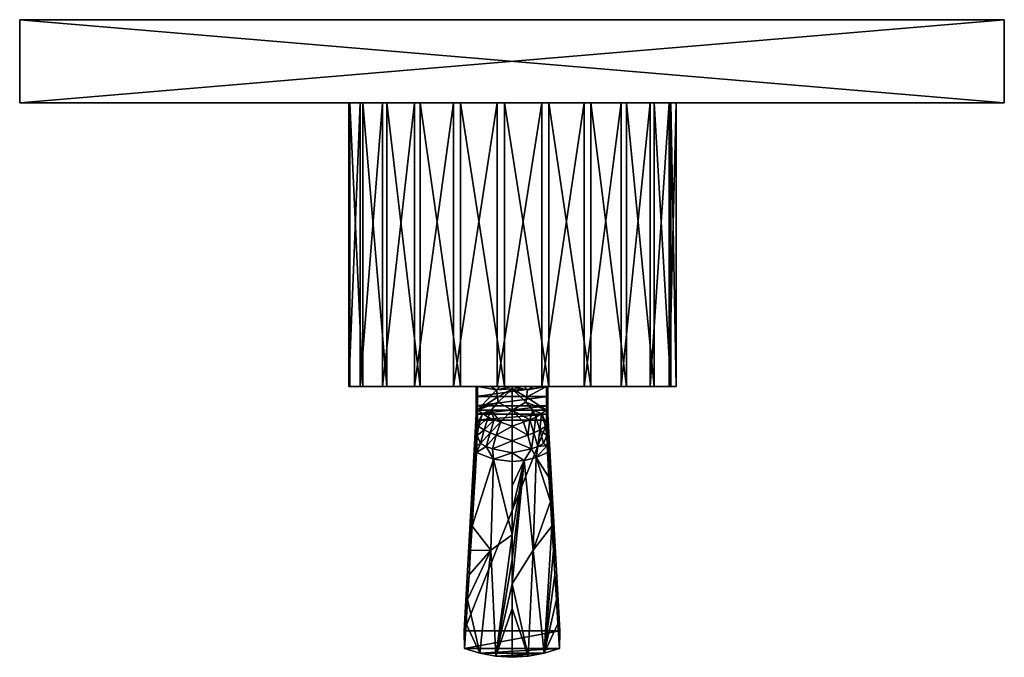
# Model space of a CAD drawing. Extents: x -68 to 68, y -87 to 0.
import ezdxf

# ---------------------------------------------------------------- set-up
doc = ezdxf.new("R2010")
doc.units = 0
doc.header["$MEASUREMENT"] = 0
doc.layers.add('LAYER00001', color=7, linetype='Continuous')

msp = doc.modelspace()

# ---------------------------------------------------------------- linework, layer by layer
at = {"layer": 'LAYER00001', "color": 253}
for points in [[(-67.5, 0, 67.5), (67.5, 0, -67.5), (-67.5, 0, -67.5)], [(-67.5, -11.4, 67.5), (67.5, -11.4, 67.5), (-67.5, 0, 67.5)], [(-67.5, 0, 67.5), (67.5, -11.4, 67.5), (67.5, 0, 67.5)], [(-67.5, -11.4, -67.5), (-67.5, -11.4, 67.5), (-67.5, 0, -67.5)], [(-67.5, 0, -67.5), (-67.5, -11.4, 67.5), (-67.5, 0, 67.5)], [(67.5, -11.4, -67.5), (-67.5, -11.4, -67.5), (67.5, 0, -67.5)], [(67.5, 0, -67.5), (-67.5, -11.4, -67.5), (-67.5, 0, -67.5)], [(67.5, 0, 67.5), (67.5, 0, -67.5), (-67.5, 0, 67.5)], [(67.5, -11.4, 67.5), (67.5, -11.4, -67.5), (67.5, 0, 67.5)], [(67.5, 0, 67.5), (67.5, -11.4, -67.5), (67.5, 0, -67.5)], [(67.5, -11.4, -67.5), (-2.03, -11.4, -22.41), (-67.5, -11.4, -67.5)], [(-67.5, -11.4, -67.5), (-2.03, -11.4, -22.41), (-8, -11.4, -21.03)], [(-67.5, -11.4, -67.5), (-8, -11.4, -21.03), (-13.38, -11.4, -18.09)], [(-13.38, -11.4, -18.09), (-17.76, -11.4, -13.81), (-67.5, -11.4, -67.5)], [(-67.5, -11.4, -67.5), (-17.76, -11.4, -13.81), (-20.83, -11.4, -8.51)], [(-67.5, -11.4, -67.5), (-20.83, -11.4, -8.51), (-22.35, -11.4, -2.57)], [(-67.5, -11.4, -67.5), (-22.35, -11.4, -2.57), (-67.5, -11.4, 67.5)], [(-67.5, -11.4, 67.5), (-22.35, -11.4, -2.57), (-22.22, -11.4, 3.55)], [(-67.5, -11.4, 67.5), (-22.22, -11.4, 3.55), (-20.44, -11.4, 9.41)], [(-20.44, -11.4, 9.41), (-17.14, -11.4, 14.58), (-67.5, -11.4, 67.5)], [(-67.5, -11.4, 67.5), (-17.14, -11.4, 14.58), (-12.57, -11.4, 18.66)], [(-67.5, -11.4, 67.5), (-12.57, -11.4, 18.66), (-7.07, -11.4, 21.36)], [(-7.07, -11.4, 21.36), (-1.04, -11.4, 22.48), (-67.5, -11.4, 67.5)], [(-67.5, -11.4, 67.5), (-1.04, -11.4, 22.48), (67.5, -11.4, 67.5)], [(-22.22, -11.4, 3.55), (-22.35, -11.4, -2.57), (-22.22, -50.27, 3.55)], [(-22.22, -50.27, 3.55), (-22.35, -11.4, -2.57), (-22.35, -50.27, -2.57)], [(-22.35, -11.4, -2.57), (-20.83, -11.4, -8.51), (-22.35, -50.27, -2.57)], [(-22.35, -50.27, -2.57), (-20.83, -11.4, -8.51), (-20.83, -50.27, -8.51)], [(-20.44, -11.4, 9.41), (-22.22, -11.4, 3.55), (-20.44, -50.27, 9.41)], [(-20.44, -50.27, 9.41), (-22.22, -11.4, 3.55), (-22.22, -50.27, 3.55)], [(-20.83, -11.4, -8.51), (-17.76, -11.4, -13.81), (-20.83, -50.27, -8.51)], [(-20.83, -50.27, -8.51), (-17.76, -11.4, -13.81), (-17.76, -50.27, -13.81)], [(-17.14, -11.4, 14.58), (-20.44, -11.4, 9.41), (-17.14, -50.27, 14.58)], [(-17.14, -50.27, 14.58), (-20.44, -11.4, 9.41), (-20.44, -50.27, 9.41)], [(-17.76, -11.4, -13.81), (-13.38, -11.4, -18.09), (-17.76, -50.27, -13.81)], [(-17.76, -50.27, -13.81), (-13.38, -11.4, -18.09), (-13.38, -50.27, -18.09)], [(-12.57, -11.4, 18.66), (-17.14, -11.4, 14.58), (-12.57, -50.27, 18.66)], [(-12.57, -50.27, 18.66), (-17.14, -11.4, 14.58), (-17.14, -50.27, 14.58)], [(-13.38, -11.4, -18.09), (-8, -11.4, -21.03), (-13.38, -50.27, -18.09)], [(-13.38, -50.27, -18.09), (-8, -11.4, -21.03), (-8, -50.27, -21.03)], [(-7.07, -11.4, 21.36), (-12.57, -11.4, 18.66), (-7.07, -50.27, 21.36)], [(-7.07, -50.27, 21.36), (-12.57, -11.4, 18.66), (-12.57, -50.27, 18.66)], [(-8, -11.4, -21.03), (-2.03, -11.4, -22.41), (-8, -50.27, -21.03)], [(-8, -50.27, -21.03), (-2.03, -11.4, -22.41), (-2.03, -50.27, -22.41)], [(-1.04, -11.4, 22.48), (-7.07, -11.4, 21.36), (-1.04, -50.27, 22.48)], [(-1.04, -50.27, 22.48), (-7.07, -11.4, 21.36), (-7.07, -50.27, 21.36)], [(-2.03, -11.4, -22.41), (4.09, -11.4, -22.12), (-2.03, -50.27, -22.41)], [(-2.03, -50.27, -22.41), (4.09, -11.4, -22.12), (4.09, -50.27, -22.12)], [(4.09, -11.4, -22.12), (-2.03, -11.4, -22.41), (67.5, -11.4, -67.5)], [(5.06, -11.4, 21.92), (-1.04, -11.4, 22.48), (5.06, -50.27, 21.92)], [(5.06, -50.27, 21.92), (-1.04, -11.4, 22.48), (-1.04, -50.27, 22.48)], [(67.5, -11.4, 67.5), (-1.04, -11.4, 22.48), (5.06, -11.4, 21.92)], [(4.09, -11.4, -22.12), (9.91, -11.4, -20.2), (4.09, -50.27, -22.12)], [(4.09, -50.27, -22.12), (9.91, -11.4, -20.2), (9.91, -50.27, -20.2)], [(67.5, -11.4, -67.5), (9.91, -11.4, -20.2), (4.09, -11.4, -22.12)], [(10.79, -11.4, 19.75), (5.06, -11.4, 21.92), (10.79, -50.27, 19.75)], [(10.79, -50.27, 19.75), (5.06, -11.4, 21.92), (5.06, -50.27, 21.92)], [(67.5, -11.4, 67.5), (5.06, -11.4, 21.92), (10.79, -11.4, 19.75)], [(9.91, -11.4, -20.2), (14.99, -11.4, -16.78), (9.91, -50.27, -20.2)], [(9.91, -50.27, -20.2), (14.99, -11.4, -16.78), (14.99, -50.27, -16.78)], [(67.5, -11.4, -67.5), (14.99, -11.4, -16.78), (9.91, -11.4, -20.2)], [(15.71, -11.4, 16.1), (10.79, -11.4, 19.75), (15.71, -50.27, 16.1)], [(15.71, -50.27, 16.1), (10.79, -11.4, 19.75), (10.79, -50.27, 19.75)], [(10.79, -11.4, 19.75), (15.71, -11.4, 16.1), (67.5, -11.4, 67.5)], [(14.99, -11.4, -16.78), (18.96, -11.4, -12.11), (14.99, -50.27, -16.78)], [(14.99, -50.27, -16.78), (18.96, -11.4, -12.11), (18.96, -50.27, -12.11)], [(18.96, -11.4, -12.11), (14.99, -11.4, -16.78), (67.5, -11.4, -67.5)], [(19.48, -11.4, 11.27), (15.71, -11.4, 16.1), (19.48, -50.27, 11.27)], [(19.48, -50.27, 11.27), (15.71, -11.4, 16.1), (15.71, -50.27, 16.1)], [(67.5, -11.4, 67.5), (15.71, -11.4, 16.1), (19.48, -11.4, 11.27)], [(18.96, -11.4, -12.11), (21.53, -11.4, -6.54), (18.96, -50.27, -12.11)], [(18.96, -50.27, -12.11), (21.53, -11.4, -6.54), (21.53, -50.27, -6.54)], [(67.5, -11.4, -67.5), (21.53, -11.4, -6.54), (18.96, -11.4, -12.11)], [(21.79, -11.4, 5.59), (19.48, -11.4, 11.27), (21.79, -50.27, 5.59)], [(21.79, -50.27, 5.59), (19.48, -11.4, 11.27), (19.48, -50.27, 11.27)], [(67.5, -11.4, 67.5), (19.48, -11.4, 11.27), (21.79, -11.4, 5.59)], [(21.53, -11.4, -6.54), (22.49, -11.4, -0.49), (21.53, -50.27, -6.54)], [(21.53, -50.27, -6.54), (22.49, -11.4, -0.49), (22.49, -50.27, -0.49)], [(67.5, -11.4, -67.5), (22.49, -11.4, -0.49), (21.53, -11.4, -6.54)], [(22.49, -11.4, -0.49), (21.79, -11.4, 5.59), (22.49, -50.27, -0.49)], [(22.49, -50.27, -0.49), (21.79, -11.4, 5.59), (21.79, -50.27, 5.59)], [(21.79, -11.4, 5.59), (22.49, -11.4, -0.49), (67.5, -11.4, 67.5)], [(67.5, -11.4, 67.5), (22.49, -11.4, -0.49), (67.5, -11.4, -67.5)], [(-20.83, -50.27, -8.51), (-4.74, -50.27, -2.93), (-22.35, -50.27, -2.57)], [(-22.35, -50.27, -2.57), (-4.74, -50.27, -2.93), (-22.22, -50.27, 3.55)], [(-22.22, -50.27, 3.55), (-4.74, -50.27, -2.93), (-20.44, -50.27, 9.41)], [(-17.76, -50.27, -13.81), (-4.92, -50.27, -9.91), (-20.83, -50.27, -8.51)], [(-20.83, -50.27, -8.51), (-4.92, -50.27, -9.91), (-4.74, -50.27, -2.93)], [(-20.44, -50.27, 9.41), (-4.74, -50.27, -2.93), (-17.14, -50.27, 14.58)], [(-13.38, -50.27, -18.09), (-4.92, -50.27, -9.91), (-17.76, -50.27, -13.81)], [(-17.14, -50.27, 14.58), (-4.74, -50.27, -2.93), (-2.95, -50.27, -1.99)], [(-17.14, -50.27, 14.58), (-2.95, -50.27, -1.99), (-12.57, -50.27, 18.66)], [(-8, -50.27, -21.03), (-4.92, -50.27, -9.91), (-13.38, -50.27, -18.09)], [(-12.57, -50.27, 18.66), (-2.95, -50.27, -1.99), (-1.67, -50.27, -1.62)], [(-12.57, -50.27, 18.66), (-1.67, -50.27, -1.62), (-7.07, -50.27, 21.36)], [(-2.03, -50.27, -22.41), (-4.92, -50.27, -9.91), (-8, -50.27, -21.03)], [(-7.07, -50.27, 21.36), (-1.67, -50.27, -1.62), (0, -50.27, -1.46)], [(-7.07, -50.27, 21.36), (0, -50.27, -1.46), (-1.04, -50.27, 22.48)], [(-2.03, -50.27, -22.41), (4.92, -50.27, -9.91), (-4.92, -50.27, -9.91)], [(-4.92, -50.27, -9.91), (-4.92, -51.64, -9.66), (-4.74, -50.27, -2.93)], [(-4.74, -50.27, -2.93), (-4.92, -51.64, -9.66), (-4.74, -53.49, -2.93)], [(-4.92, -50.27, -9.91), (4.92, -50.27, -9.91), (-4.92, -51.64, -9.66)], [(-4.92, -51.64, -9.66), (4.92, -50.27, -9.91), (4.92, -51.64, -9.66)], [(-2.95, -50.27, -1.99), (-4.74, -50.27, -2.93), (-2.14, -50.7, -1.75)], [(-4.74, -53.49, -2.93), (-2.14, -50.7, -1.75), (-4.74, -50.27, -2.93)], [(-4.74, -53.49, -2.93), (-1.99, -51.72, -1.76), (-2.14, -50.7, -1.75)], [(-1.67, -50.27, -1.62), (-2.95, -50.27, -1.99), (-2.14, -50.7, -1.75)], [(-1.67, -50.27, -1.62), (-2.14, -50.7, -1.75), (0, -50.27, -1.46)], [(0, -50.6, -1.47), (0, -50.27, -1.46), (-2.14, -50.7, -1.75)], [(-1.99, -51.72, -1.76), (0, -50.6, -1.47), (-2.14, -50.7, -1.75)], [(4.09, -50.27, -22.12), (4.92, -50.27, -9.91), (-2.03, -50.27, -22.41)], [(-1.99, -51.72, -1.76), (-1.9, -52.4, -1.76), (0, -50.6, -1.47)], [(-1.9, -52.4, -1.76), (0, -53.49, -1.58), (0, -50.6, -1.47)], [(-1.04, -50.27, 22.48), (0, -50.27, -1.46), (5.06, -50.27, 21.92)], [(5.06, -50.27, 21.92), (0, -50.27, -1.46), (1.67, -50.27, -1.62)], [(2.14, -50.7, -1.75), (1.67, -50.27, -1.62), (0, -50.27, -1.46)], [(0, -50.6, -1.47), (2.14, -50.7, -1.75), (0, -50.27, -1.46)], [(0, -50.6, -1.47), (1.99, -51.72, -1.76), (2.14, -50.7, -1.75)], [(0, -50.6, -1.47), (1.9, -52.4, -1.76), (1.99, -51.72, -1.76)], [(0, -50.6, -1.47), (0, -53.49, -1.58), (1.9, -52.4, -1.76)], [(5.06, -50.27, 21.92), (1.67, -50.27, -1.62), (10.79, -50.27, 19.75)], [(10.79, -50.27, 19.75), (1.67, -50.27, -1.62), (2.95, -50.27, -1.99)], [(2.95, -50.27, -1.99), (1.67, -50.27, -1.62), (2.14, -50.7, -1.75)], [(4.74, -53.49, -2.93), (4.74, -50.27, -2.93), (1.99, -51.72, -1.76)], [(1.99, -51.72, -1.76), (4.74, -50.27, -2.93), (2.14, -50.7, -1.75)], [(2.95, -50.27, -1.99), (2.14, -50.7, -1.75), (4.74, -50.27, -2.93)], [(10.79, -50.27, 19.75), (2.95, -50.27, -1.99), (15.71, -50.27, 16.1)], [(15.71, -50.27, 16.1), (2.95, -50.27, -1.99), (4.74, -50.27, -2.93)], [(9.91, -50.27, -20.2), (4.92, -50.27, -9.91), (4.09, -50.27, -22.12)], [(15.71, -50.27, 16.1), (4.74, -50.27, -2.93), (19.48, -50.27, 11.27)], [(19.48, -50.27, 11.27), (4.74, -50.27, -2.93), (21.79, -50.27, 5.59)], [(21.79, -50.27, 5.59), (4.74, -50.27, -2.93), (22.49, -50.27, -0.49)], [(22.49, -50.27, -0.49), (4.74, -50.27, -2.93), (21.53, -50.27, -6.54)], [(21.53, -50.27, -6.54), (4.74, -50.27, -2.93), (18.96, -50.27, -12.11)], [(18.96, -50.27, -12.11), (4.74, -50.27, -2.93), (4.92, -50.27, -9.91)], [(4.92, -50.27, -9.91), (4.74, -50.27, -2.93), (4.92, -51.64, -9.66)], [(4.92, -51.64, -9.66), (4.74, -50.27, -2.93), (4.74, -53.49, -2.93)], [(18.96, -50.27, -12.11), (4.92, -50.27, -9.91), (14.99, -50.27, -16.78)], [(14.99, -50.27, -16.78), (4.92, -50.27, -9.91), (9.91, -50.27, -20.2)], [(-4.74, -53.49, -2.93), (-4.92, -51.64, -9.66), (-4.92, -52.92, -9.71)], [(4.92, -52.92, -9.71), (-4.92, -52.92, -9.71), (4.92, -51.64, -9.66)], [(4.92, -51.64, -9.66), (-4.92, -52.92, -9.71), (-4.92, -51.64, -9.66)], [(-4.74, -53.49, -2.93), (-1.9, -52.4, -1.76), (-1.99, -51.72, -1.76)], [(-2.87, -53.49, -2.05), (-1.9, -52.4, -1.76), (-4.74, -53.49, -2.93)], [(-2.87, -53.49, -2.05), (0, -53.49, -1.58), (-1.9, -52.4, -1.76)], [(1.9, -52.4, -1.76), (0, -53.49, -1.58), (2.87, -53.49, -2.05)], [(4.74, -53.49, -2.93), (1.99, -51.72, -1.76), (1.9, -52.4, -1.76)], [(4.74, -53.49, -2.93), (1.9, -52.4, -1.76), (2.87, -53.49, -2.05)], [(4.92, -52.92, -9.71), (4.92, -51.64, -9.66), (4.74, -53.49, -2.93)], [(-4.93, -54.07, -10.28), (-4.74, -53.49, -2.93), (-4.92, -52.92, -9.71)], [(4.93, -54.07, -10.28), (-4.93, -54.07, -10.28), (4.92, -52.92, -9.71)], [(4.92, -52.92, -9.71), (-4.93, -54.07, -10.28), (-4.92, -52.92, -9.71)], [(-4.93, -54.07, -10.28), (-4.75, -55.32, -3.27), (-4.74, -53.49, -2.93)], [(-4.74, -53.49, -2.93), (-4.75, -55.32, -3.27), (-4.04, -53.98, -2.57)], [(-4.04, -53.98, -2.57), (-4.75, -55.32, -3.27), (-4.61, -55.76, -3.34)], [(-4.74, -53.49, -2.93), (-4.04, -53.98, -2.57), (-2.87, -53.49, -2.05)], [(-3.26, -54.44, -2.27), (-4.04, -53.98, -2.57), (-4.61, -55.76, -3.34)], [(-2.87, -53.49, -2.05), (-4.04, -53.98, -2.57), (-3.26, -54.44, -2.27)], [(-2.87, -53.49, -2.05), (-3.26, -54.44, -2.27), (-2.44, -54.84, -2.07)], [(-1.59, -55.17, -1.95), (-2.87, -53.49, -2.05), (-2.44, -54.84, -2.07)], [(-1.59, -55.17, -1.95), (0, -53.49, -1.58), (-2.87, -53.49, -2.05)], [(0, -55.7, -1.98), (0, -53.49, -1.58), (-1.59, -55.17, -1.95)], [(0, -55.7, -1.98), (1.59, -55.17, -1.95), (0, -53.49, -1.58)], [(2.87, -53.49, -2.05), (0, -53.49, -1.58), (2.44, -54.84, -2.07)], [(2.44, -54.84, -2.07), (0, -53.49, -1.58), (1.59, -55.17, -1.95)], [(3.26, -54.44, -2.27), (2.87, -53.49, -2.05), (2.44, -54.84, -2.07)], [(4.04, -53.98, -2.57), (4.74, -53.49, -2.93), (2.87, -53.49, -2.05)], [(3.26, -54.44, -2.27), (4.04, -53.98, -2.57), (2.87, -53.49, -2.05)], [(3.82, -56.21, -3.06), (4.04, -53.98, -2.57), (3.26, -54.44, -2.27)], [(4.61, -55.76, -3.34), (4.04, -53.98, -2.57), (3.82, -56.21, -3.06)], [(4.75, -55.32, -3.27), (4.74, -53.49, -2.93), (4.04, -53.98, -2.57)], [(4.61, -55.76, -3.34), (4.75, -55.32, -3.27), (4.04, -53.98, -2.57)], [(4.92, -52.92, -9.71), (4.74, -53.49, -2.93), (4.93, -54.07, -10.28)], [(4.74, -53.49, -2.93), (4.75, -55.32, -3.27), (4.93, -54.07, -10.28)], [(-5.88, -76.08, -45.75), (-4.96, -54.87, -11.29), (-6.54, -83.74, -70.14)], [(6.54, -83.74, -70.14), (-6.54, -83.74, -70.14), (4.96, -54.87, -11.29)], [(4.96, -54.87, -11.29), (-6.54, -83.74, -70.14), (-4.96, -54.87, -11.29)], [(-5.68, -72.73, -37.99), (-4.96, -54.87, -11.29), (-5.88, -76.08, -45.75)], [(-5.47, -69.38, -30.24), (-4.96, -54.87, -11.29), (-5.68, -72.73, -37.99)], [(-5.26, -66.02, -22.48), (-4.96, -54.87, -11.29), (-5.47, -69.38, -30.24)], [(-5.05, -62.67, -14.73), (-4.96, -54.87, -11.29), (-5.26, -66.02, -22.48)], [(-4.85, -59.32, -6.97), (-4.96, -54.87, -11.29), (-5.05, -62.67, -14.73)], [(-4.93, -54.07, -10.28), (-4.96, -54.87, -11.29), (-4.77, -56.98, -4.11)], [(-4.93, -54.07, -10.28), (4.93, -54.07, -10.28), (-4.96, -54.87, -11.29)], [(-4.96, -54.87, -11.29), (4.93, -54.07, -10.28), (4.96, -54.87, -11.29)], [(-4.77, -56.98, -4.11), (-4.96, -54.87, -11.29), (-4.8, -58.35, -5.38)], [(-4.8, -58.35, -5.38), (-4.96, -54.87, -11.29), (-4.85, -59.32, -6.97)], [(-4.93, -54.07, -10.28), (-4.77, -56.98, -4.11), (-4.75, -55.32, -3.27)], [(-4.75, -55.32, -3.27), (-4.77, -56.98, -4.11), (-4.61, -55.76, -3.34)], [(-3.26, -54.44, -2.27), (-4.61, -55.76, -3.34), (-3.82, -56.21, -3.06)], [(-3.26, -54.44, -2.27), (-3.82, -56.21, -3.06), (-2.44, -54.84, -2.07)], [(-2.44, -54.84, -2.07), (-3.82, -56.21, -3.06), (-3, -56.59, -2.87)], [(-1.59, -55.17, -1.95), (-2.44, -54.84, -2.07), (-3, -56.59, -2.87)], [(-2.15, -56.92, -2.76), (-1.59, -55.17, -1.95), (-3, -56.59, -2.87)], [(0, -55.7, -1.98), (-1.59, -55.17, -1.95), (-2.15, -56.92, -2.76)], [(0, -55.7, -1.98), (2.15, -56.92, -2.76), (1.59, -55.17, -1.95)], [(2.15, -56.92, -2.76), (2.44, -54.84, -2.07), (1.59, -55.17, -1.95)], [(2.15, -56.92, -2.76), (3, -56.59, -2.87), (2.44, -54.84, -2.07)], [(3, -56.59, -2.87), (3.26, -54.44, -2.27), (2.44, -54.84, -2.07)], [(3.26, -54.44, -2.27), (3, -56.59, -2.87), (3.82, -56.21, -3.06)], [(4.77, -56.98, -4.11), (4.75, -55.32, -3.27), (4.61, -55.76, -3.34)], [(4.93, -54.07, -10.28), (4.75, -55.32, -3.27), (4.77, -56.98, -4.11)], [(4.93, -54.07, -10.28), (4.77, -56.98, -4.11), (4.96, -54.87, -11.29)], [(4.96, -54.87, -11.29), (4.77, -56.98, -4.11), (4.8, -58.35, -5.38)], [(4.85, -59.32, -6.97), (4.96, -54.87, -11.29), (4.8, -58.35, -5.38)], [(4.85, -59.32, -6.97), (5.05, -62.67, -14.73), (4.96, -54.87, -11.29)], [(4.96, -54.87, -11.29), (5.05, -62.67, -14.73), (5.26, -66.02, -22.48)], [(5.47, -69.38, -30.24), (4.96, -54.87, -11.29), (5.26, -66.02, -22.48)], [(5.47, -69.38, -30.24), (5.68, -72.73, -37.99), (4.96, -54.87, -11.29)], [(4.96, -54.87, -11.29), (5.68, -72.73, -37.99), (5.88, -76.08, -45.75)], [(4.96, -54.87, -11.29), (5.88, -76.08, -45.75), (6.54, -83.74, -70.14)], [(-4.61, -55.76, -3.34), (-4.77, -56.98, -4.11), (-3.82, -56.21, -3.06)], [(-3.82, -56.21, -3.06), (-4.77, -56.98, -4.11), (-4.34, -58.08, -4.69)], [(-3, -56.59, -2.87), (-3.82, -56.21, -3.06), (-4.34, -58.08, -4.69)], [(-3.52, -58.46, -4.51), (-3, -56.59, -2.87), (-4.34, -58.08, -4.69)], [(-3, -56.59, -2.87), (-3.52, -58.46, -4.51), (-2.15, -56.92, -2.76)], [(0, -55.7, -1.98), (-2.15, -56.92, -2.76), (0, -57.71, -2.97)], [(0, -55.7, -1.98), (0, -57.71, -2.97), (2.15, -56.92, -2.76)], [(2.15, -56.92, -2.76), (2.66, -58.78, -4.4), (3, -56.59, -2.87)], [(3, -56.59, -2.87), (2.66, -58.78, -4.4), (3.52, -58.46, -4.5)], [(3.82, -56.21, -3.06), (3, -56.59, -2.87), (3.52, -58.46, -4.5)], [(3.82, -56.21, -3.06), (3.52, -58.46, -4.5), (4.34, -58.08, -4.68)], [(4.77, -56.98, -4.11), (4.61, -55.76, -3.34), (3.82, -56.21, -3.06)], [(4.77, -56.98, -4.11), (3.82, -56.21, -3.06), (4.34, -58.08, -4.68)], [(-4.77, -56.98, -4.11), (-4.8, -58.35, -5.38), (-4.34, -58.08, -4.69)], [(-3.52, -58.46, -4.51), (-2.66, -58.79, -4.4), (-2.15, -56.92, -2.76)], [(-2.15, -56.92, -2.76), (-2.66, -58.79, -4.4), (0, -57.71, -2.97)], [(-2.66, -58.79, -4.4), (0, -59.37, -4.48), (0, -57.71, -2.97)], [(2.15, -56.92, -2.76), (0, -57.71, -2.97), (2.66, -58.78, -4.4)], [(0, -57.71, -2.97), (0, -59.37, -4.48), (2.66, -58.78, -4.4)], [(4.77, -56.98, -4.11), (4.34, -58.08, -4.68), (4.8, -58.35, -5.38)], [(-2.52, -60.23, -6.55), (-4.85, -59.32, -6.97), (-5.47, -69.38, -30.24)], [(-5.47, -69.38, -30.24), (-4.85, -59.32, -6.97), (-5.26, -66.02, -22.48)], [(-5.26, -66.02, -22.48), (-4.85, -59.32, -6.97), (-5.05, -62.67, -14.73)], [(-4.85, -59.32, -6.97), (-4.34, -58.08, -4.69), (-4.8, -58.35, -5.38)], [(-4.85, -59.32, -6.97), (-3.52, -58.46, -4.51), (-4.34, -58.08, -4.69)], [(-4.85, -59.32, -6.97), (-2.52, -60.23, -6.55), (-3.52, -58.46, -4.51)], [(-3.52, -58.46, -4.51), (-2.52, -60.23, -6.55), (-2.66, -58.79, -4.4)], [(-2.52, -60.23, -6.55), (0, -59.37, -4.48), (-2.66, -58.79, -4.4)], [(0, -60.54, -6.4), (0, -59.37, -4.48), (-2.52, -60.23, -6.55)], [(2.66, -58.78, -4.4), (0, -59.37, -4.48), (1.69, -60.4, -6.46)], [(0, -59.37, -4.48), (0, -60.54, -6.4), (1.69, -60.4, -6.46)], [(3.32, -59.99, -6.66), (2.66, -58.78, -4.4), (1.69, -60.4, -6.46)], [(3.32, -59.99, -6.66), (3.52, -58.46, -4.5), (2.66, -58.78, -4.4)], [(3.32, -59.99, -6.66), (4.8, -58.35, -5.38), (3.52, -58.46, -4.5)], [(3.32, -59.99, -6.66), (4.85, -59.32, -6.97), (4.8, -58.35, -5.38)], [(3.32, -59.99, -6.66), (5.05, -62.67, -14.73), (4.85, -59.32, -6.97)], [(3.52, -58.46, -4.5), (4.8, -58.35, -5.38), (4.34, -58.08, -4.68)], [(-2.52, -60.23, -6.55), (-5.47, -69.38, -30.24), (-2.91, -72.68, -35.35)], [(-2.52, -60.23, -6.55), (-2.91, -72.68, -35.35), (0, -70.6, -29.67)], [(-2.52, -60.23, -6.55), (0, -70.6, -29.67), (0, -60.54, -6.4)], [(0, -60.54, -6.4), (0, -63.89, -14.16), (1.69, -60.4, -6.46)], [(1.69, -60.4, -6.46), (0, -63.89, -14.16), (0, -67.25, -21.91)], [(0, -70.6, -29.67), (1.69, -60.4, -6.46), (0, -67.25, -21.91)], [(0, -70.6, -29.67), (0, -73.95, -37.42), (1.69, -60.4, -6.46)], [(1.69, -60.4, -6.46), (0, -73.95, -37.42), (0, -77.31, -45.18)], [(1.69, -60.4, -6.46), (0, -77.31, -45.18), (2.92, -72.68, -35.35)], [(0, -70.6, -29.67), (0, -67.25, -21.91), (0, -60.54, -6.4)], [(0, -60.54, -6.4), (0, -67.25, -21.91), (0, -63.89, -14.16)], [(1.69, -60.4, -6.46), (2.92, -72.68, -35.35), (3.32, -59.99, -6.66)], [(2.92, -72.68, -35.35), (5.26, -66.02, -22.48), (3.32, -59.99, -6.66)], [(5.26, -66.02, -22.48), (5.05, -62.67, -14.73), (3.32, -59.99, -6.66)], [(5.47, -69.38, -30.24), (5.26, -66.02, -22.48), (2.92, -72.68, -35.35)], [(-5.47, -69.38, -30.24), (-5.68, -72.73, -37.99), (-2.91, -72.68, -35.35)], [(4.41, -86.82, -68.7), (5.47, -69.38, -30.24), (2.92, -72.68, -35.35)], [(4.41, -86.82, -68.7), (5.68, -72.73, -37.99), (5.47, -69.38, -30.24)], [(-2.91, -72.68, -35.35), (-2.22, -87.23, -68.51), (0, -70.6, -29.67)], [(0, -70.6, -29.67), (-2.22, -87.23, -68.51), (0, -73.95, -37.42)], [(-6.09, -79.44, -53.5), (-2.91, -72.68, -35.35), (-5.88, -76.08, -45.75)], [(-6.09, -79.44, -53.5), (-4.41, -86.82, -68.7), (-2.91, -72.68, -35.35)], [(-2.91, -72.68, -35.35), (-5.68, -72.73, -37.99), (-5.88, -76.08, -45.75)], [(-4.41, -86.82, -68.7), (-2.22, -87.23, -68.51), (-2.91, -72.68, -35.35)], [(2.92, -72.68, -35.35), (0, -77.31, -45.18), (2.22, -87.23, -68.51)], [(4.41, -86.82, -68.7), (2.92, -72.68, -35.35), (2.22, -87.23, -68.51)], [(4.41, -86.82, -68.7), (5.88, -76.08, -45.75), (5.68, -72.73, -37.99)], [(0, -73.95, -37.42), (-2.22, -87.23, -68.51), (0, -77.31, -45.18)], [(-6.09, -79.44, -53.5), (-5.88, -76.08, -45.75), (-6.54, -83.74, -70.14)], [(4.41, -86.82, -68.7), (6.09, -79.44, -53.5), (5.88, -76.08, -45.75)], [(6.54, -83.74, -70.14), (5.88, -76.08, -45.75), (6.09, -79.44, -53.5)], [(0, -77.31, -45.18), (-2.22, -87.23, -68.51), (0, -80.66, -52.93)], [(0, -77.31, -45.18), (0, -80.66, -52.93), (2.22, -87.23, -68.51)], [(-6.09, -79.44, -53.5), (-6.54, -83.74, -70.14), (-6.3, -82.79, -61.26)], [(-6.09, -79.44, -53.5), (-6.3, -82.79, -61.26), (-4.41, -86.82, -68.7)], [(4.41, -86.82, -68.7), (6.3, -82.79, -61.26), (6.09, -79.44, -53.5)], [(6.3, -82.79, -61.26), (6.54, -83.74, -70.14), (6.09, -79.44, -53.5)], [(0, -80.66, -52.93), (-2.22, -87.23, -68.51), (0, -87.37, -68.45)], [(2.22, -87.23, -68.51), (0, -80.66, -52.93), (0, -87.37, -68.45)], [(-6.54, -83.74, -70.14), (-6.51, -86.14, -69.02), (-6.3, -82.79, -61.26)], [(-4.41, -86.82, -68.7), (-6.3, -82.79, -61.26), (-6.51, -86.14, -69.02)], [(4.41, -86.82, -68.7), (6.51, -86.14, -69.02), (6.3, -82.79, -61.26)], [(6.3, -82.79, -61.26), (6.51, -86.14, -69.02), (6.54, -83.74, -70.14)], [(-6.54, -83.74, -70.14), (6.54, -83.74, -70.14), (-6.51, -86.14, -69.02)], [(-6.51, -86.14, -69.02), (6.54, -83.74, -70.14), (6.51, -86.14, -69.02)], [(6.51, -86.14, -69.02), (-4.41, -86.82, -68.7), (-6.51, -86.14, -69.02)], [(4.41, -86.82, -68.7), (-4.41, -86.82, -68.7), (6.51, -86.14, -69.02)], [(4.41, -86.82, -68.7), (-2.22, -87.23, -68.51), (-4.41, -86.82, -68.7)], [(2.22, -87.23, -68.51), (-2.22, -87.23, -68.51), (4.41, -86.82, -68.7)], [(0, -87.37, -68.45), (-2.22, -87.23, -68.51), (2.22, -87.23, -68.51)]]:
    msp.add_3dface(points, dxfattribs=at)

doc.saveas('drawing.dxf')
